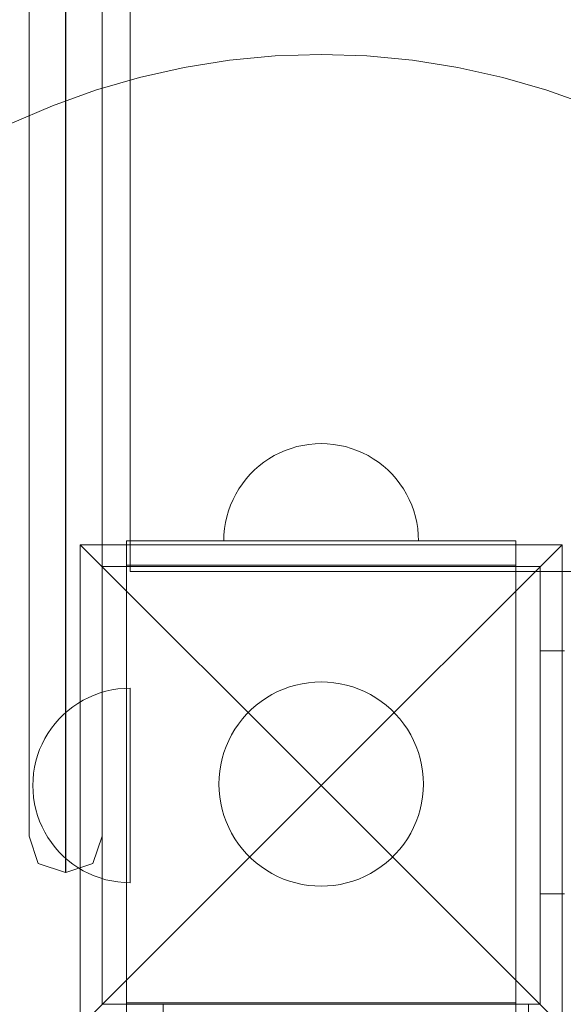
# Model space of a CAD drawing. Units: millimetres. Extents: x 12335 to 20135, y 18769 to 26072.
# Drawn here: x 13817 to 13929, y 21272 to 21474 of the extents above; entities that cross this region are included whole.
import ezdxf

# ---------------------------------------------------------------- set-up
doc = ezdxf.new("R2010")
doc.units = ezdxf.units.MM
doc.header["$MEASUREMENT"] = 0
doc.linetypes.add('Wipeout_Contour', pattern=[1000, 0, -1000])
doc.layers.add('strefa', color=7, linetype='Continuous')
doc.layers.add('strefa_Nr_pióra__7', color=7, linetype='Continuous', lineweight=18)
doc.layers.add('zestaw_Nr_pióra__7', color=7, linetype='Continuous', lineweight=18)
doc.styles.add('GENERATED_STYLE_1', font='txt')
doc.dimstyles.new('GENERATED_STYLE__1', dxfattribs={"dimtxt": 250, "dimasz": 137.681159, "dimexe": 0.18, "dimexo": 300, "dimgap": 0.09, "dimtad": 1, "dimtih": 1, "dimtoh": 1, "dimdec": 0, "dimlfac": 0.1, "dimzin": 0, "dimdsep": 46, "dimtxsty": 'GENERATED_STYLE_1', "dimblk": 'ARROWHEAD_5', "dimblk1": 'ARROWHEAD_5', "dimblk2": 'ARROWHEAD_5', "dimcen": 0.09, "dimclrd": 7, "dimclre": 7, "dimclrt": 7, "dimazin": 0, "dimtfac": 1, "dimtdec": 4, "dimtmove": 0, "dimatfit": 3, "dimfxl": 0, "dimtolj": 1, "dimtzin": 0, "dimarcsym": 0})

# ---------------------------------------------------------------- blocks, each defined once
blk = doc.blocks.new('*D1')
at = {"layer": 'strefa_Nr_pióra__7', "linetype": 'Continuous'}
for points in [[(12335.15, 18904.54), (12475.11, 18867.04), (12475.11, 18942.04)], [(19328.13, 18904.54), (19188.17, 18942.04), (19188.17, 18867.04)]]:
    blk.add_hatch(color=256, dxfattribs=at).paths.add_polyline_path(points)
for p, q in [((12335.15, 18768.68), (12335.15, 19040.41)), ((19328.13, 18768.68), (19328.13, 19040.41)), ((12335.15, 18904.54), (12475.11, 18942.04)), ((12475.11, 18942.04), (12475.11, 18867.04)), ((19328.13, 18904.54), (19188.17, 18942.04)), ((19188.17, 18867.04), (19188.17, 18942.04)), ((12335.15, 18904.54), (12475.11, 18867.04)), ((12475.11, 18904.54), (19188.17, 18904.54)), ((19328.13, 18904.54), (19188.17, 18867.04))]:
    blk.add_line(p, q, dxfattribs=at)
at = {"color": 254, "linetype": 'Wipeout_Contour', "lineweight": 0, "ltscale": 99175.445076}
blk.add_wipeout([(15522.07, 18929.54), (16141.21, 18929.54), (16141.21, 19229.54), (15522.07, 19229.54)], dxfattribs=at).dxf.layer = 'strefa'
at = {"layer": 'strefa_Nr_pióra__7', "insert": (15547.07, 18954.54), "char_height": 250, "attachment_point": 7, "style": 'GENERATED_STYLE_1'}
blk.add_mtext('\\A1;{\\fArial|b0|i0|c238|p38;699}', dxfattribs=at)
blk = doc.blocks.new('ARROWHEAD_5')
at = {"color": 0, "linetype": 'Continuous', "lineweight": 0}
blk.add_line((0, 0), (-1, 0), dxfattribs=at)
blk.add_solid([(-1, 0.2679), (0, 0), (-1, -0.2679), (-1, 0.2679)], dxfattribs=at)

msp = doc.modelspace()

# ---------------------------------------------------------------- linework, layer by layer
at = {"layer": 'zestaw_Nr_pióra__7', "linetype": 'Continuous'}
for p, q in [((13818.88, 21344.91), (13818.88, 22112.35)), ((13826.36, 21344.25), (13826.36, 22113)), ((13826.4, 21344.25), (13826.4, 22113)), ((13833.88, 21344.91), (13833.88, 22112.35)), ((13839.64, 21360.55), (13839.64, 22082.55)), ((13860.08, 21465.66), (13869.46, 21466.54)), ((13869.46, 21466.54), (13878.88, 21466.84)), ((13878.88, 21466.84), (13888.3, 21466.54)), ((13888.3, 21466.54), (13897.68, 21465.66)), ((13850.77, 21464.18), (13860.08, 21465.66)), ((13897.68, 21465.66), (13906.99, 21464.18)), ((13841.58, 21462.13), (13850.77, 21464.18)), ((13906.99, 21464.18), (13916.18, 21462.13)), ((13832.53, 21459.5), (13841.58, 21462.13)), ((13916.18, 21462.13), (13925.23, 21459.5)), ((13823.66, 21456.31), (13832.53, 21459.5)), ((13925.23, 21459.5), (13934.1, 21456.31)), ((13815.01, 21452.56), (13823.66, 21456.31)), ((13871.52, 21385.43), (13870.37, 21384.94)), ((13871.52, 21385.43), (13870.37, 21384.94)), ((13872.7, 21385.86), (13871.52, 21385.43)), ((13872.7, 21385.86), (13871.52, 21385.43)), ((13873.91, 21386.21), (13872.7, 21385.86)), ((13873.91, 21386.21), (13872.7, 21385.86)), ((13875.13, 21386.48), (13873.91, 21386.21)), ((13875.13, 21386.48), (13873.91, 21386.21)), ((13876.37, 21386.68), (13875.13, 21386.48)), ((13876.37, 21386.68), (13875.13, 21386.48)), ((13877.63, 21386.8), (13876.37, 21386.68)), ((13877.63, 21386.8), (13876.37, 21386.68)), ((13878.88, 21386.84), (13877.63, 21386.8)), ((13878.88, 21386.84), (13877.63, 21386.8)), ((13878.88, 21386.84), (13880.14, 21386.8)), ((13878.88, 21386.84), (13880.14, 21386.8)), ((13880.14, 21386.8), (13881.39, 21386.68)), ((13880.14, 21386.8), (13881.39, 21386.68)), ((13881.39, 21386.68), (13882.63, 21386.48)), ((13881.39, 21386.68), (13882.63, 21386.48)), ((13882.63, 21386.48), (13883.85, 21386.21)), ((13882.63, 21386.48), (13883.85, 21386.21)), ((13883.85, 21386.21), (13885.06, 21385.86)), ((13883.85, 21386.21), (13885.06, 21385.86)), ((13885.06, 21385.86), (13886.24, 21385.43)), ((13885.06, 21385.86), (13886.24, 21385.43)), ((13886.24, 21385.43), (13887.4, 21384.94)), ((13886.24, 21385.43), (13887.4, 21384.94)), ((13868.16, 21383.73), (13867.13, 21383.02)), ((13868.16, 21383.73), (13867.13, 21383.02)), ((13869.25, 21384.37), (13868.16, 21383.73)), ((13869.25, 21384.37), (13868.16, 21383.73)), ((13870.37, 21384.94), (13869.25, 21384.37)), ((13870.37, 21384.94), (13869.25, 21384.37)), ((13887.4, 21384.94), (13888.52, 21384.37)), ((13887.4, 21384.94), (13888.52, 21384.37)), ((13888.52, 21384.37), (13889.6, 21383.73)), ((13888.52, 21384.37), (13889.6, 21383.73)), ((13889.6, 21383.73), (13890.64, 21383.02)), ((13889.6, 21383.73), (13890.64, 21383.02)), ((13865.19, 21381.42), (13864.3, 21380.53)), ((13865.19, 21381.42), (13864.3, 21380.53)), ((13866.13, 21382.25), (13865.19, 21381.42)), ((13866.13, 21382.25), (13865.19, 21381.42)), ((13867.13, 21383.02), (13866.13, 21382.25)), ((13867.13, 21383.02), (13866.13, 21382.25)), ((13890.64, 21383.02), (13891.63, 21382.25)), ((13890.64, 21383.02), (13891.63, 21382.25)), ((13891.63, 21382.25), (13892.57, 21381.42)), ((13891.63, 21382.25), (13892.57, 21381.42)), ((13892.57, 21381.42), (13893.46, 21380.53)), ((13892.57, 21381.42), (13893.46, 21380.53)), ((13863.47, 21379.59), (13862.7, 21378.59)), ((13863.47, 21379.59), (13862.7, 21378.59)), ((13864.3, 21380.53), (13863.47, 21379.59)), ((13864.3, 21380.53), (13863.47, 21379.59)), ((13893.46, 21380.53), (13894.29, 21379.59)), ((13893.46, 21380.53), (13894.29, 21379.59)), ((13894.29, 21379.59), (13895.06, 21378.59)), ((13894.29, 21379.59), (13895.06, 21378.59)), ((13861.99, 21377.56), (13861.36, 21376.47)), ((13861.99, 21377.56), (13861.36, 21376.47)), ((13862.7, 21378.59), (13861.99, 21377.56)), ((13862.7, 21378.59), (13861.99, 21377.56)), ((13895.06, 21378.59), (13895.77, 21377.56)), ((13895.06, 21378.59), (13895.77, 21377.56)), ((13895.77, 21377.56), (13896.41, 21376.47)), ((13895.77, 21377.56), (13896.41, 21376.47)), ((13860.78, 21375.35), (13860.29, 21374.2)), ((13860.78, 21375.35), (13860.29, 21374.2)), ((13861.36, 21376.47), (13860.78, 21375.35)), ((13861.36, 21376.47), (13860.78, 21375.35)), ((13896.41, 21376.47), (13896.98, 21375.35)), ((13896.41, 21376.47), (13896.98, 21375.35)), ((13896.98, 21375.35), (13897.48, 21374.2)), ((13896.98, 21375.35), (13897.48, 21374.2)), ((13860.29, 21374.2), (13859.86, 21373.02)), ((13860.29, 21374.2), (13859.86, 21373.02)), ((13897.48, 21374.2), (13897.9, 21373.02)), ((13897.48, 21374.2), (13897.9, 21373.02)), ((13859.51, 21371.81), (13859.24, 21370.59)), ((13859.51, 21371.81), (13859.24, 21370.59)), ((13859.86, 21373.02), (13859.51, 21371.81)), ((13859.86, 21373.02), (13859.51, 21371.81)), ((13897.9, 21373.02), (13898.25, 21371.81)), ((13897.9, 21373.02), (13898.25, 21371.81)), ((13898.25, 21371.81), (13898.53, 21370.59)), ((13898.25, 21371.81), (13898.53, 21370.59)), ((13859.04, 21369.35), (13858.92, 21368.1)), ((13859.04, 21369.35), (13858.92, 21368.1)), ((13859.24, 21370.59), (13859.04, 21369.35)), ((13859.24, 21370.59), (13859.04, 21369.35)), ((13898.53, 21370.59), (13898.72, 21369.35)), ((13898.53, 21370.59), (13898.72, 21369.35)), ((13898.72, 21369.35), (13898.84, 21368.1)), ((13898.72, 21369.35), (13898.84, 21368.1)), ((13858.92, 21368.1), (13858.88, 21366.84)), ((13858.92, 21368.1), (13858.88, 21366.84)), ((13898.84, 21368.1), (13898.88, 21366.84)), ((13898.84, 21368.1), (13898.88, 21366.84)), ((13829.38, 21366.04), (13878.88, 21316.55)), ((13829.38, 21267.05), (13829.38, 21366.04)), ((13829.38, 21366.04), (13928.38, 21366.04)), ((13838.88, 21366.84), (13863.88, 21366.84)), ((13838.88, 21366.84), (13838.88, 21361.84)), ((13858.92, 21366.84), (13858.88, 21366.84)), ((13859.04, 21366.84), (13858.92, 21366.84)), ((13859.24, 21366.84), (13859.04, 21366.84)), ((13859.51, 21366.84), (13859.24, 21366.84)), ((13859.86, 21366.84), (13859.51, 21366.84)), ((13860.29, 21366.84), (13859.86, 21366.84)), ((13860.78, 21366.84), (13860.29, 21366.84)), ((13861.36, 21366.84), (13860.78, 21366.84)), ((13861.99, 21366.84), (13861.36, 21366.84)), ((13862.7, 21366.84), (13861.99, 21366.84)), ((13863.47, 21366.84), (13862.7, 21366.84)), ((13864.3, 21366.84), (13863.47, 21366.84)), ((13863.88, 21366.84), (13893.88, 21366.84)), ((13865.19, 21366.84), (13864.3, 21366.84)), ((13866.13, 21366.84), (13865.19, 21366.84)), ((13867.13, 21366.84), (13866.13, 21366.84)), ((13868.16, 21366.84), (13867.13, 21366.84)), ((13869.25, 21366.84), (13868.16, 21366.84)), ((13870.37, 21366.84), (13869.25, 21366.84)), ((13871.52, 21366.84), (13870.37, 21366.84)), ((13872.7, 21366.84), (13871.52, 21366.84)), ((13873.91, 21366.84), (13872.7, 21366.84)), ((13875.13, 21366.84), (13873.91, 21366.84)), ((13876.37, 21366.84), (13875.13, 21366.84)), ((13877.63, 21366.84), (13876.37, 21366.84)), ((13878.88, 21366.84), (13877.63, 21366.84)), ((13880.14, 21366.84), (13878.88, 21366.84)), ((13928.38, 21366.04), (13878.88, 21316.55)), ((13881.39, 21366.84), (13880.14, 21366.84)), ((13882.63, 21366.84), (13881.39, 21366.84)), ((13883.85, 21366.84), (13882.63, 21366.84)), ((13885.06, 21366.84), (13883.85, 21366.84)), ((13886.24, 21366.84), (13885.06, 21366.84)), ((13887.4, 21366.84), (13886.24, 21366.84)), ((13888.52, 21366.84), (13887.4, 21366.84)), ((13889.6, 21366.84), (13888.52, 21366.84)), ((13890.64, 21366.84), (13889.6, 21366.84)), ((13891.63, 21366.84), (13890.64, 21366.84)), ((13892.57, 21366.84), (13891.63, 21366.84)), ((13893.46, 21366.84), (13892.57, 21366.84)), ((13894.29, 21366.84), (13893.46, 21366.84)), ((13893.88, 21366.84), (13918.88, 21366.84)), ((13895.06, 21366.84), (13894.29, 21366.84)), ((13895.77, 21366.84), (13895.06, 21366.84)), ((13896.41, 21366.84), (13895.77, 21366.84)), ((13896.98, 21366.84), (13896.41, 21366.84)), ((13897.48, 21366.84), (13896.98, 21366.84)), ((13897.9, 21366.84), (13897.48, 21366.84)), ((13898.25, 21366.84), (13897.9, 21366.84)), ((13898.53, 21366.84), (13898.25, 21366.84)), ((13898.72, 21366.84), (13898.53, 21366.84)), ((13898.84, 21366.84), (13898.72, 21366.84)), ((13898.88, 21366.84), (13898.84, 21366.84)), ((13918.88, 21366.84), (13918.88, 21361.84)), ((13928.38, 21366.04), (13928.38, 21267.05)), ((13923.88, 21361.55), (13833.88, 21361.55)), ((13833.88, 21361.55), (13833.88, 21271.55)), ((13838.88, 21271.84), (13838.88, 21361.84)), ((13838.88, 21361.84), (13863.88, 21361.84)), ((13863.88, 21361.84), (13893.88, 21361.84)), ((13893.88, 21361.84), (13918.88, 21361.84)), ((13918.88, 21361.84), (13918.88, 21271.84)), ((13923.88, 21271.55), (13923.88, 21361.55)), ((14739.64, 21360.55), (13839.64, 21360.55)), ((13818.88, 21337.58), (13818.88, 21344.91)), ((13826.36, 21335.64), (13826.36, 21344.25)), ((13826.4, 21335.64), (13826.4, 21344.25)), ((13833.88, 21337.58), (13833.88, 21344.91)), ((13923.88, 21294.23), (13923.88, 21344.23)), ((13923.88, 21344.23), (13928.88, 21344.23)), ((13923.88, 21294.23), (13923.88, 21344.23)), ((13923.88, 21344.23), (13928.88, 21344.23)), ((13818.88, 21330.59), (13818.88, 21337.58)), ((13833.88, 21330.59), (13833.88, 21337.58)), ((13873.66, 21337.18), (13872.39, 21336.81)), ((13874.95, 21337.47), (13873.66, 21337.18)), ((13876.25, 21337.67), (13874.95, 21337.47)), ((13877.56, 21337.8), (13876.25, 21337.67)), ((13878.88, 21337.84), (13877.56, 21337.8)), ((13880.2, 21337.8), (13878.88, 21337.84)), ((13881.51, 21337.67), (13880.2, 21337.8)), ((13882.82, 21337.47), (13881.51, 21337.67)), ((13884.1, 21337.18), (13882.82, 21337.47)), ((13885.37, 21336.81), (13884.1, 21337.18)), ((13826.36, 21327.42), (13826.36, 21335.64)), ((13826.4, 21327.42), (13826.4, 21335.64)), ((13831.12, 21334.64), (13832.27, 21335.14)), ((13832.27, 21335.14), (13833.46, 21335.57)), ((13833.46, 21335.57), (13834.66, 21335.92)), ((13834.66, 21335.92), (13835.89, 21336.19)), ((13835.89, 21336.19), (13837.13, 21336.39)), ((13837.13, 21336.39), (13838.38, 21336.51)), ((13838.38, 21336.51), (13839.64, 21336.55)), ((13839.64, 21336.51), (13839.64, 21336.55)), ((13839.64, 21336.39), (13839.64, 21336.51)), ((13839.64, 21336.19), (13839.64, 21336.39)), ((13839.64, 21335.92), (13839.64, 21336.19)), ((13839.64, 21335.57), (13839.64, 21335.92)), ((13839.64, 21335.14), (13839.64, 21335.57)), ((13839.64, 21334.64), (13839.64, 21335.14)), ((13868.76, 21335.24), (13867.63, 21334.57)), ((13869.94, 21335.84), (13868.76, 21335.24)), ((13871.15, 21336.36), (13869.94, 21335.84)), ((13872.39, 21336.81), (13871.15, 21336.36)), ((13886.61, 21336.36), (13885.37, 21336.81)), ((13887.82, 21335.84), (13886.61, 21336.36)), ((13889, 21335.24), (13887.82, 21335.84)), ((13890.13, 21334.57), (13889, 21335.24)), ((13827.88, 21332.73), (13828.92, 21333.43)), ((13828.92, 21333.43), (13830, 21334.07)), ((13830, 21334.07), (13831.12, 21334.64)), ((13839.64, 21334.07), (13839.64, 21334.64)), ((13839.64, 21333.43), (13839.64, 21334.07)), ((13839.64, 21332.73), (13839.64, 21333.43)), ((13865.5, 21333.02), (13864.51, 21332.15)), ((13866.54, 21333.83), (13865.5, 21333.02)), ((13867.63, 21334.57), (13866.54, 21333.83)), ((13891.22, 21333.83), (13890.13, 21334.57)), ((13892.27, 21333.02), (13891.22, 21333.83)), ((13893.26, 21332.15), (13892.27, 21333.02)), ((13825.06, 21330.24), (13825.95, 21331.12)), ((13825.95, 21331.12), (13826.89, 21331.96)), ((13826.89, 21331.96), (13827.88, 21332.73)), ((13839.64, 21331.96), (13839.64, 21332.73)), ((13839.64, 21331.12), (13839.64, 21331.96)), ((13839.64, 21330.24), (13839.64, 21331.12)), ((13863.57, 21331.21), (13862.7, 21330.23)), ((13864.51, 21332.15), (13863.57, 21331.21)), ((13894.19, 21331.21), (13893.26, 21332.15)), ((13895.06, 21330.23), (13894.19, 21331.21)), ((13818.88, 21324.15), (13818.88, 21330.59)), ((13823.46, 21328.3), (13824.23, 21329.29)), ((13824.23, 21329.29), (13825.06, 21330.24)), ((13833.88, 21324.15), (13833.88, 21330.59)), ((13839.64, 21329.29), (13839.64, 21330.24)), ((13839.64, 21328.3), (13839.64, 21329.29)), ((13861.89, 21329.18), (13861.15, 21328.09)), ((13862.7, 21330.23), (13861.89, 21329.18)), ((13895.87, 21329.18), (13895.06, 21330.23)), ((13896.61, 21328.09), (13895.87, 21329.18)), ((13822.11, 21326.18), (13822.75, 21327.26)), ((13822.75, 21327.26), (13823.46, 21328.3)), ((13826.36, 21319.84), (13826.36, 21327.42)), ((13826.4, 21319.84), (13826.4, 21327.42)), ((13839.64, 21327.26), (13839.64, 21328.3)), ((13839.64, 21326.18), (13839.64, 21327.26)), ((13860.48, 21326.96), (13859.88, 21325.78)), ((13861.15, 21328.09), (13860.48, 21326.96)), ((13897.28, 21326.96), (13896.61, 21328.09)), ((13897.88, 21325.78), (13897.28, 21326.96)), ((13821.04, 21323.91), (13821.54, 21325.06)), ((13821.54, 21325.06), (13822.11, 21326.18)), ((13839.64, 21325.06), (13839.64, 21326.18)), ((13839.64, 21323.91), (13839.64, 21325.06)), ((13859.88, 21325.78), (13859.36, 21324.57)), ((13898.41, 21324.57), (13897.88, 21325.78)), ((13818.88, 21318.45), (13818.88, 21324.15)), ((13820.27, 21321.52), (13820.62, 21322.73)), ((13820.62, 21322.73), (13821.04, 21323.91)), ((13833.88, 21318.45), (13833.88, 21324.15)), ((13839.64, 21322.73), (13839.64, 21323.91)), ((13839.64, 21321.52), (13839.64, 21322.73)), ((13858.91, 21323.33), (13858.54, 21322.06)), ((13859.36, 21324.57), (13858.91, 21323.33)), ((13898.85, 21323.33), (13898.41, 21324.57)), ((13899.22, 21322.06), (13898.85, 21323.33)), ((13819.99, 21320.29), (13820.27, 21321.52)), ((13839.64, 21320.29), (13839.64, 21321.52)), ((13858.25, 21320.77), (13858.05, 21319.47)), ((13858.54, 21322.06), (13858.25, 21320.77)), ((13899.51, 21320.77), (13899.22, 21322.06)), ((13899.72, 21319.47), (13899.51, 21320.77)), ((13819.68, 21317.8), (13819.79, 21319.05)), ((13819.79, 21319.05), (13819.99, 21320.29)), ((13826.36, 21313.14), (13826.36, 21319.84)), ((13826.4, 21313.14), (13826.4, 21319.84)), ((13839.64, 21319.05), (13839.64, 21320.29)), ((13839.64, 21317.8), (13839.64, 21319.05)), ((13858.05, 21319.47), (13857.92, 21318.16)), ((13899.84, 21318.16), (13899.72, 21319.47)), ((13818.88, 21313.66), (13818.88, 21318.45)), ((13819.64, 21316.55), (13819.68, 21317.8)), ((13833.88, 21313.66), (13833.88, 21318.45)), ((13839.64, 21316.55), (13839.64, 21317.8)), ((13857.92, 21318.16), (13857.88, 21316.84)), ((13857.88, 21316.84), (13857.92, 21315.52)), ((13899.88, 21316.84), (13899.84, 21318.16)), ((13899.84, 21315.52), (13899.88, 21316.84)), ((13819.64, 21316.55), (13819.68, 21315.29)), ((13819.68, 21315.29), (13819.79, 21314.04)), ((13829.38, 21267.05), (13878.88, 21316.55)), ((13839.64, 21315.29), (13839.64, 21316.55)), ((13839.64, 21314.04), (13839.64, 21315.29)), ((13857.92, 21315.52), (13858.05, 21314.21)), ((13928.38, 21267.05), (13878.88, 21316.55)), ((13899.72, 21314.21), (13899.84, 21315.52)), ((13818.88, 21309.94), (13818.88, 21313.66)), ((13819.79, 21314.04), (13819.99, 21312.8)), ((13819.99, 21312.8), (13820.27, 21311.57)), ((13826.36, 21307.51), (13826.36, 21313.14)), ((13826.4, 21307.51), (13826.4, 21313.14)), ((13833.88, 21313.66), (13833.88, 21309.94)), ((13839.64, 21312.8), (13839.64, 21314.04)), ((13839.64, 21311.57), (13839.64, 21312.8)), ((13858.05, 21314.21), (13858.25, 21312.9)), ((13858.25, 21312.9), (13858.54, 21311.62)), ((13899.22, 21311.62), (13899.51, 21312.9)), ((13899.51, 21312.9), (13899.72, 21314.21)), ((13820.27, 21311.57), (13820.62, 21310.36)), ((13839.64, 21310.36), (13839.64, 21311.57)), ((13858.54, 21311.62), (13858.91, 21310.35)), ((13898.85, 21310.35), (13899.22, 21311.62)), ((13818.88, 21307.4), (13818.88, 21309.94)), ((13820.62, 21310.36), (13821.04, 21309.18)), ((13821.04, 21309.18), (13821.54, 21308.03)), ((13833.88, 21307.4), (13833.88, 21309.94)), ((13839.64, 21309.18), (13839.64, 21310.36)), ((13839.64, 21308.03), (13839.64, 21309.18)), ((13858.91, 21310.35), (13859.36, 21309.11)), ((13859.36, 21309.11), (13859.88, 21307.9)), ((13897.88, 21307.9), (13898.41, 21309.11)), ((13898.41, 21309.11), (13898.85, 21310.35)), ((13818.88, 21306.11), (13818.88, 21307.4)), ((13821.54, 21308.03), (13822.11, 21306.91)), ((13822.11, 21306.91), (13822.75, 21305.83)), ((13826.36, 21307.51), (13826.36, 21303.14)), ((13826.4, 21307.51), (13826.4, 21303.14)), ((13833.88, 21306.11), (13833.88, 21307.4)), ((13839.64, 21306.91), (13839.64, 21308.03)), ((13839.64, 21305.83), (13839.64, 21306.91)), ((13859.88, 21307.9), (13860.48, 21306.72)), ((13860.48, 21306.72), (13861.15, 21305.59)), ((13896.61, 21305.59), (13897.28, 21306.72)), ((13897.28, 21306.72), (13897.88, 21307.9)), ((13818.88, 21306.11), (13820.77, 21300.53)), ((13822.75, 21305.83), (13823.46, 21304.79)), ((13823.46, 21304.79), (13824.23, 21303.8)), ((13833.88, 21306.11), (13832, 21300.53)), ((13839.64, 21304.79), (13839.64, 21305.83)), ((13839.64, 21303.8), (13839.64, 21304.79)), ((13861.15, 21305.59), (13861.89, 21304.5)), ((13861.89, 21304.5), (13862.7, 21303.45)), ((13895.06, 21303.45), (13895.87, 21304.5)), ((13895.87, 21304.5), (13896.61, 21305.59)), ((13824.23, 21303.8), (13825.06, 21302.85)), ((13825.06, 21302.85), (13825.95, 21301.97)), ((13826.36, 21300.15), (13826.36, 21303.14)), ((13826.4, 21300.15), (13826.4, 21303.14)), ((13839.64, 21302.85), (13839.64, 21303.8)), ((13839.64, 21301.97), (13839.64, 21302.85)), ((13862.7, 21303.45), (13863.57, 21302.46)), ((13863.57, 21302.46), (13864.51, 21301.53)), ((13893.26, 21301.53), (13894.19, 21302.46)), ((13894.19, 21302.46), (13895.06, 21303.45)), ((13826.36, 21298.63), (13820.77, 21300.53)), ((13825.95, 21301.97), (13826.89, 21301.13)), ((13826.4, 21298.63), (13832, 21300.53)), ((13826.89, 21301.13), (13827.88, 21300.36)), ((13839.64, 21301.13), (13839.64, 21301.97)), ((13839.64, 21300.36), (13839.64, 21301.13)), ((13864.51, 21301.53), (13865.5, 21300.66)), ((13865.5, 21300.66), (13866.54, 21299.85)), ((13891.22, 21299.85), (13892.27, 21300.66)), ((13892.27, 21300.66), (13893.26, 21301.53)), ((13826.36, 21298.63), (13826.36, 21300.15)), ((13826.4, 21298.63), (13826.36, 21298.63)), ((13826.4, 21298.63), (13826.4, 21300.15)), ((13827.88, 21300.36), (13828.92, 21299.66)), ((13828.92, 21299.66), (13830, 21299.02)), ((13830, 21299.02), (13831.12, 21298.45)), ((13831.12, 21298.45), (13832.27, 21297.95)), ((13839.64, 21299.66), (13839.64, 21300.36)), ((13839.64, 21299.02), (13839.64, 21299.66)), ((13839.64, 21298.45), (13839.64, 21299.02)), ((13839.64, 21297.95), (13839.64, 21298.45)), ((13866.54, 21299.85), (13867.63, 21299.11)), ((13867.63, 21299.11), (13868.76, 21298.44)), ((13868.76, 21298.44), (13869.94, 21297.84)), ((13887.82, 21297.84), (13889, 21298.44)), ((13889, 21298.44), (13890.13, 21299.11)), ((13890.13, 21299.11), (13891.22, 21299.85)), ((13832.27, 21297.95), (13833.46, 21297.52)), ((13833.46, 21297.52), (13834.66, 21297.17)), ((13834.66, 21297.17), (13835.89, 21296.9)), ((13835.89, 21296.9), (13837.13, 21296.7)), ((13837.13, 21296.7), (13838.38, 21296.58)), ((13838.38, 21296.58), (13839.64, 21296.55)), ((13839.64, 21297.52), (13839.64, 21297.95)), ((13839.64, 21297.17), (13839.64, 21297.52)), ((13839.64, 21296.9), (13839.64, 21297.17)), ((13839.64, 21296.7), (13839.64, 21296.9)), ((13839.64, 21296.58), (13839.64, 21296.7)), ((13839.64, 21296.55), (13839.64, 21296.58)), ((13869.94, 21297.84), (13871.15, 21297.31)), ((13871.15, 21297.31), (13872.39, 21296.87)), ((13872.39, 21296.87), (13873.66, 21296.5)), ((13873.66, 21296.5), (13874.95, 21296.21)), ((13882.82, 21296.21), (13884.1, 21296.5)), ((13884.1, 21296.5), (13885.37, 21296.87)), ((13885.37, 21296.87), (13886.61, 21297.31)), ((13886.61, 21297.31), (13887.82, 21297.84)), ((13874.95, 21296.21), (13876.25, 21296)), ((13876.25, 21296), (13877.56, 21295.88)), ((13877.56, 21295.88), (13878.88, 21295.84)), ((13878.88, 21295.84), (13880.2, 21295.88)), ((13880.2, 21295.88), (13881.51, 21296)), ((13881.51, 21296), (13882.82, 21296.21)), ((13928.88, 21294.23), (13923.88, 21294.23)), ((13928.88, 21294.23), (13923.88, 21294.23)), ((13833.88, 21271.55), (13923.88, 21271.55)), ((13838.88, 21271.84), (13863.88, 21271.84)), ((13838.88, 21266.84), (13838.88, 21271.84)), ((13846.45, 21268.55), (13846.45, 21271.55)), ((13846.45, 21271.55), (13847.36, 21271.55)), ((13847.36, 21271.55), (13849.15, 21271.55)), ((13849.15, 21271.55), (13851.78, 21271.55)), ((13851.78, 21271.55), (13855.15, 21271.55)), ((13855.15, 21271.55), (13859.17, 21271.55)), ((13859.17, 21271.55), (13863.72, 21271.55)), ((13863.72, 21271.55), (13868.65, 21271.55)), ((13863.88, 21271.84), (13893.88, 21271.84)), ((13868.65, 21271.55), (13873.82, 21271.55)), ((13873.82, 21271.55), (13876.45, 21271.55)), ((13876.45, 21271.55), (13921.45, 21271.55)), ((13893.88, 21271.84), (13918.88, 21271.84)), ((13918.88, 21266.84), (13918.88, 21271.84)), ((13921.45, 21268.55), (13921.45, 21271.55))]:
    msp.add_line(p, q, dxfattribs=at)

# ---------------------------------------------------------------- next in the draw order: dimensions: what is measured, and where the dimension line sits
at = {"layer": 'strefa', "linetype": 'Continuous'}
dim = msp.add_linear_dim(base=(19328.13, 18904.54), p1=(12335.15, 22997.41), p2=(19328.13, 24100.22), dimstyle='GENERATED_STYLE__1', dxfattribs=at)
dim.commit()
dim.dimension.update_dxf_attribs({"geometry": '*D1', "text_midpoint": (15831.64, 19079.54), "dimtype": 160})

doc.saveas('drawing.dxf')
